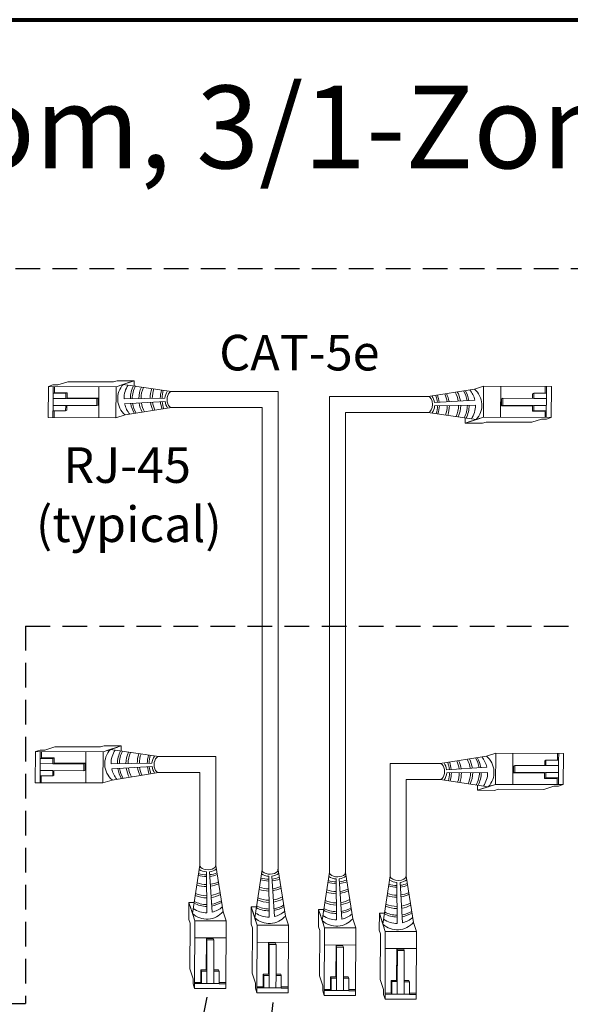
# Model space of a CAD drawing. Units: inches. Extents: x 48 to 467, y 148 to 1128.
# Drawn here: x 64 to 70, y 1074 to 1084 of the extents above; entities that cross this region are included whole.
import ezdxf

# ---------------------------------------------------------------- set-up
doc = ezdxf.new("R2010")
doc.units = ezdxf.units.IN
doc.header["$MEASUREMENT"] = 0
doc.linetypes.add('HIDDEN', pattern=[0.375, 0.25, -0.125])
for name, color, linetype in [('1', 7, 'Continuous'), ('Border', 7, 'Continuous'), ('Title block', 7, 'Continuous'), ('TXT', 7, 'Continuous')]:
    doc.layers.add(name, color=color, linetype=linetype)
doc.styles.add('SIMPLEX', font='SIMPLEX')
doc.dimstyles.get("Standard").update_dxf_attribs({"dimtxt": 0.18, "dimasz": 0.18, "dimexe": 0.18, "dimexo": 0.0625, "dimgap": 0.09, "dimtad": 0, "dimtih": 1, "dimtoh": 1, "dimdec": 4, "dimzin": 0, "dimdsep": 46, "dimtxsty": 'Standard', "dimcen": 0.09, "dimadec": 0, "dimazin": 0, "dimtfac": 1, "dimtdec": 4, "dimtofl": 0, "dimtmove": 0, "dimatfit": 3, "dimfxl": 1, "dimtolj": 1, "dimtzin": 0, "dimarcsym": 0})

msp = doc.modelspace()

# ---------------------------------------------------------------- linework, layer by layer
at = {"color": 0, "linetype": 'Continuous', "lineweight": 5}
for p, q in [((64.5325, 1080.523), (64.4316, 1080.4904)), ((64.5325, 1080.523), (64.9951, 1080.5212)), ((65.0321, 1080.5331), (64.9951, 1080.5212)), ((65.1685, 1080.5204), (65.0206, 1080.4726)), ((65.0321, 1080.5331), (65.2054, 1080.5324)), ((65.2054, 1080.5324), (65.0576, 1080.4845)), ((65.2052, 1080.4799), (65.2054, 1080.5324)), ((64.3333, 1080.1592), (64.3346, 1080.4754)), ((64.3815, 1080.4906), (64.3346, 1080.4754)), ((64.3346, 1080.4754), (65.0206, 1080.4726)), ((64.3815, 1080.4906), (64.4316, 1080.4904)), ((64.3824, 1080.4059), (64.5107, 1080.4054)), ((64.3846, 1080.4752), (64.3836, 1080.2283)), ((64.3954, 1080.4125), (64.3957, 1080.4751)), ((64.3954, 1080.4125), (64.5237, 1080.4119)), ((64.5107, 1080.4054), (64.5237, 1080.4119)), ((64.8473, 1080.4733), (64.846, 1080.1571)), ((65.0206, 1080.4726), (65.0193, 1080.1564)), ((68.6535, 1080.4489), (68.7459, 1080.4788)), ((68.7447, 1080.1626), (68.7459, 1080.4788)), ((69.432, 1080.476), (68.7459, 1080.4788)), ((68.918, 1080.1619), (68.9193, 1080.4781)), ((69.2553, 1080.4074), (69.2424, 1080.401)), ((69.2553, 1080.4074), (69.2551, 1080.3536)), ((69.3836, 1080.4069), (69.2553, 1080.4074)), ((69.3709, 1080.4762), (69.3706, 1080.407)), ((69.3806, 1080.16), (69.3816, 1080.4069)), ((69.3836, 1080.4069), (69.3839, 1080.4762)), ((69.432, 1080.476), (69.4307, 1080.1598)), ((64.5105, 1080.3516), (64.3841, 1080.3521)), ((64.8262, 1080.3503), (64.5105, 1080.3516)), ((64.8398, 1080.3562), (64.5235, 1080.3581)), ((64.8259, 1080.2803), (64.8262, 1080.3503)), ((64.8262, 1080.3503), (64.8398, 1080.3562)), ((64.8395, 1080.2862), (64.8399, 1080.3562)), ((68.9258, 1080.349), (68.9253, 1080.279)), ((68.9394, 1080.3549), (68.9258, 1080.349)), ((68.9394, 1080.3549), (68.9391, 1080.2849)), ((69.2551, 1080.3536), (68.9394, 1080.3549)), ((69.2551, 1080.3536), (69.3814, 1080.3531)), ((64.3817, 1080.2283), (64.3814, 1080.159)), ((64.3817, 1080.2283), (64.51, 1080.2277)), ((64.5102, 1080.2816), (64.3838, 1080.2821)), ((64.3944, 1080.1589), (64.3946, 1080.2282)), ((64.51, 1080.2277), (64.5102, 1080.2816)), ((64.51, 1080.2277), (64.5229, 1080.2342)), ((64.5102, 1080.2816), (64.8259, 1080.2803)), ((64.8259, 1080.2803), (64.8395, 1080.2862)), ((68.9391, 1080.2849), (68.9255, 1080.279)), ((68.9255, 1080.279), (69.2418, 1080.2771)), ((68.9391, 1080.2849), (69.2548, 1080.2836)), ((69.2546, 1080.2298), (69.2416, 1080.2232)), ((69.3699, 1080.2227), (69.2416, 1080.2232)), ((69.3829, 1080.2293), (69.2546, 1080.2298)), ((69.2548, 1080.2836), (69.3811, 1080.2831)), ((69.3699, 1080.2227), (69.3696, 1080.1601)), ((64.3333, 1080.1592), (65.0193, 1080.1564)), ((65.1117, 1080.1863), (65.0193, 1080.1564)), ((68.56, 1080.1553), (68.5598, 1080.1028)), ((68.5598, 1080.1028), (68.7077, 1080.1506)), ((68.5968, 1080.1147), (68.7447, 1080.1626)), ((68.7332, 1080.1021), (68.7701, 1080.114)), ((69.4307, 1080.1598), (68.7447, 1080.1626)), ((69.2328, 1080.1122), (68.7701, 1080.114)), ((69.2328, 1080.1122), (69.3336, 1080.1448)), ((69.3837, 1080.1446), (69.3336, 1080.1448)), ((69.3837, 1080.1446), (69.4307, 1080.1598)), ((68.7332, 1080.1021), (68.5598, 1080.1028)), ((64.4012, 1076.82), (64.3003, 1076.7874)), ((64.4012, 1076.82), (64.8638, 1076.8182)), ((64.9008, 1076.8301), (64.8638, 1076.8182)), ((65.0372, 1076.8175), (64.8893, 1076.7696)), ((64.9008, 1076.8301), (65.0741, 1076.8294)), ((65.0741, 1076.8294), (64.9263, 1076.7816)), ((65.0739, 1076.777), (65.0741, 1076.8294)), ((64.202, 1076.4562), (64.2032, 1076.7724)), ((64.2502, 1076.7876), (64.2032, 1076.7724)), ((64.2032, 1076.7724), (64.8893, 1076.7696)), ((64.2502, 1076.7876), (64.3003, 1076.7874)), ((64.2533, 1076.7722), (64.2523, 1076.5253)), ((64.2641, 1076.7095), (64.2643, 1076.7721)), ((64.2641, 1076.7095), (64.3924, 1076.709)), ((64.3794, 1076.7024), (64.3924, 1076.709)), ((64.716, 1076.7703), (64.7147, 1076.4541)), ((64.8893, 1076.7696), (64.888, 1076.4534)), ((68.7757, 1076.725), (68.8682, 1076.7549)), ((68.8669, 1076.4388), (68.8682, 1076.7549)), ((69.5542, 1076.7522), (68.8682, 1076.7549)), ((69.0402, 1076.4381), (69.0415, 1076.7542)), ((69.4931, 1076.7524), (69.4928, 1076.6831)), ((69.5058, 1076.6831), (69.5061, 1076.7524)), ((69.5542, 1076.7522), (69.5529, 1076.436)), ((64.2511, 1076.7029), (64.3794, 1076.7024)), ((64.3791, 1076.6486), (64.2528, 1076.6491)), ((64.6949, 1076.6473), (64.3791, 1076.6486)), ((64.7085, 1076.6532), (64.3922, 1076.6551)), ((64.6946, 1076.5773), (64.6949, 1076.6473)), ((64.6949, 1076.6473), (64.7085, 1076.6532)), ((64.7082, 1076.5832), (64.7086, 1076.6532)), ((69.048, 1076.6252), (69.0475, 1076.5552)), ((69.0616, 1076.6311), (69.048, 1076.6252)), ((69.0616, 1076.6311), (69.0613, 1076.5611)), ((69.3773, 1076.6298), (69.0616, 1076.6311)), ((69.3775, 1076.6836), (69.3646, 1076.6771)), ((69.3775, 1076.6836), (69.3773, 1076.6298)), ((69.3773, 1076.6298), (69.5036, 1076.6293)), ((69.5058, 1076.6831), (69.3775, 1076.6836)), ((69.5028, 1076.4362), (69.5038, 1076.6831)), ((64.2503, 1076.5253), (64.2501, 1076.456)), ((64.2503, 1076.5253), (64.3786, 1076.5248)), ((64.3789, 1076.5786), (64.2525, 1076.5791)), ((64.2631, 1076.456), (64.2633, 1076.5252)), ((64.3786, 1076.5248), (64.3789, 1076.5786)), ((64.3786, 1076.5248), (64.3915, 1076.5313)), ((64.3789, 1076.5786), (64.6946, 1076.5773)), ((64.6946, 1076.5773), (64.7082, 1076.5832)), ((69.0613, 1076.5611), (69.0477, 1076.5552)), ((69.0477, 1076.5552), (69.364, 1076.5532)), ((69.0613, 1076.5611), (69.377, 1076.5598)), ((69.377, 1076.5598), (69.5033, 1076.5593)), ((64.202, 1076.4562), (64.888, 1076.4534)), ((64.9804, 1076.4833), (64.888, 1076.4534)), ((68.6822, 1076.4314), (68.682, 1076.3789)), ((68.682, 1076.3789), (68.8299, 1076.4268)), ((68.719, 1076.3909), (68.8669, 1076.4388)), ((69.5529, 1076.436), (68.8669, 1076.4388)), ((69.355, 1076.3883), (69.4559, 1076.421)), ((69.3768, 1076.506), (69.3638, 1076.4994)), ((69.4921, 1076.4989), (69.3638, 1076.4994)), ((69.5051, 1076.5054), (69.3768, 1076.506)), ((69.5059, 1076.4208), (69.4559, 1076.421)), ((69.4921, 1076.4989), (69.4918, 1076.4362)), ((69.5059, 1076.4208), (69.5529, 1076.436)), ((68.8554, 1076.3782), (68.682, 1076.3789)), ((68.8554, 1076.3782), (68.8923, 1076.3902)), ((69.355, 1076.3883), (68.8923, 1076.3902)), ((65.7592, 1075.0672), (65.7599, 1075.2406)), ((65.7599, 1075.2406), (65.8078, 1075.0927)), ((65.8124, 1075.2404), (65.7599, 1075.2406)), ((65.7719, 1075.2036), (65.8198, 1075.0557)), ((66.106, 1075.1469), (66.1359, 1075.0545)), ((66.3902, 1075.0223), (66.3909, 1075.1956)), ((66.3909, 1075.1956), (66.4387, 1075.0478)), ((66.4433, 1075.1954), (66.3909, 1075.1956)), ((66.4028, 1075.1587), (66.4507, 1075.0108)), ((67.0731, 1074.9953), (67.0738, 1075.1687)), ((67.0738, 1075.1687), (67.1217, 1075.0208)), ((67.1263, 1075.1685), (67.0738, 1075.1687)), ((67.0858, 1075.1317), (67.1336, 1074.9838)), ((67.6886, 1074.9594), (67.6893, 1075.1327)), ((67.6893, 1075.1327), (67.7372, 1074.9849)), ((67.7418, 1075.1325), (67.6893, 1075.1327)), ((65.7592, 1075.0672), (65.7712, 1075.0303)), ((65.7693, 1074.5676), (65.7712, 1075.0303)), ((65.817, 1074.3697), (65.8198, 1075.0557)), ((65.8198, 1075.0557), (66.1359, 1075.0545)), ((66.1331, 1074.3684), (66.1359, 1075.0545)), ((66.3902, 1075.0223), (66.4021, 1074.9853)), ((66.4479, 1074.3248), (66.4507, 1075.0108)), ((66.4507, 1075.0108), (66.7669, 1075.0095)), ((66.737, 1075.1019), (66.7669, 1075.0095)), ((67.4199, 1075.075), (67.4498, 1074.9826)), ((67.7013, 1075.0958), (67.7492, 1074.9479)), ((68.0354, 1075.039), (68.0654, 1074.9466)), ((66.4002, 1074.5227), (66.4021, 1074.9853)), ((66.7641, 1074.3235), (66.7669, 1075.0095)), ((67.0731, 1074.9953), (67.0851, 1074.9584)), ((67.0832, 1074.4957), (67.0851, 1074.9584)), ((67.1308, 1074.2978), (67.1336, 1074.9838)), ((67.1336, 1074.9838), (67.4498, 1074.9826)), ((67.447, 1074.2965), (67.4498, 1074.9826)), ((67.6886, 1074.9594), (67.7006, 1074.9224)), ((67.6987, 1074.4598), (67.7006, 1074.9224)), ((67.7464, 1074.2619), (67.7492, 1074.9479)), ((67.7492, 1074.9479), (68.0654, 1074.9466)), ((68.0626, 1074.2606), (68.0654, 1074.9466)), ((65.819, 1074.8824), (66.1352, 1074.8811)), ((65.9361, 1074.8749), (65.9342, 1074.5586)), ((66.0061, 1074.8746), (65.9361, 1074.8751)), ((65.942, 1074.8613), (65.9361, 1074.8749)), ((65.942, 1074.8613), (65.9408, 1074.5456)), ((66.0121, 1074.861), (65.942, 1074.8613)), ((66.0121, 1074.861), (66.0061, 1074.8746)), ((66.0108, 1074.5453), (66.0121, 1074.861)), ((66.45, 1074.8375), (66.7662, 1074.8362)), ((66.5671, 1074.83), (66.5651, 1074.5137)), ((66.6371, 1074.8297), (66.5671, 1074.8301)), ((66.573, 1074.8164), (66.5671, 1074.83)), ((66.573, 1074.8164), (66.5717, 1074.5007)), ((66.643, 1074.8161), (66.573, 1074.8164)), ((66.643, 1074.8161), (66.6371, 1074.8297)), ((66.6417, 1074.5004), (66.643, 1074.8161)), ((67.1329, 1074.8105), (67.4491, 1074.8092)), ((67.25, 1074.803), (67.2481, 1074.4867)), ((67.32, 1074.8027), (67.25, 1074.8032)), ((67.2559, 1074.7894), (67.25, 1074.803)), ((67.2559, 1074.7894), (67.2547, 1074.4737)), ((67.3259, 1074.7891), (67.2559, 1074.7894)), ((67.3259, 1074.7891), (67.32, 1074.8027)), ((67.3247, 1074.4734), (67.3259, 1074.7891)), ((67.7485, 1074.7746), (68.0647, 1074.7733)), ((67.8656, 1074.7671), (67.8636, 1074.4508)), ((67.9356, 1074.7668), (67.8656, 1074.7672)), ((67.8715, 1074.7535), (67.8656, 1074.7671)), ((67.8715, 1074.7535), (67.8702, 1074.4378)), ((67.9415, 1074.7532), (67.8715, 1074.7535)), ((67.9415, 1074.7532), (67.9356, 1074.7668)), ((67.9402, 1074.4375), (67.9415, 1074.7532)), ((65.7693, 1074.5676), (65.802, 1074.4667)), ((65.8799, 1074.4305), (65.8804, 1074.5588)), ((65.8869, 1074.5458), (65.8804, 1074.5588)), ((65.8864, 1074.4175), (65.8869, 1074.5458)), ((65.9408, 1074.5456), (65.9403, 1074.4193)), ((66.0108, 1074.5453), (66.0103, 1074.419)), ((66.0646, 1074.5451), (66.0108, 1074.5453)), ((66.0646, 1074.5451), (66.0581, 1074.558)), ((66.0641, 1074.4168), (66.0646, 1074.5451)), ((66.4002, 1074.5227), (66.4329, 1074.4218)), ((66.5108, 1074.3856), (66.5113, 1074.5139)), ((66.5179, 1074.5009), (66.5113, 1074.5139)), ((66.6955, 1074.5002), (66.689, 1074.513)), ((65.8018, 1074.4167), (65.802, 1074.4667)), ((65.8018, 1074.4167), (65.817, 1074.3697)), ((65.8799, 1074.4305), (65.8172, 1074.4308)), ((65.8172, 1074.4198), (66.0641, 1074.4188)), ((66.1334, 1074.4295), (66.0641, 1074.4298)), ((66.0641, 1074.4168), (66.1333, 1074.4165)), ((66.4327, 1074.3717), (66.4329, 1074.4218)), ((66.5174, 1074.3726), (66.5179, 1074.5009)), ((66.5717, 1074.5007), (66.5712, 1074.3743)), ((66.6417, 1074.5004), (66.6412, 1074.374)), ((66.6955, 1074.5002), (66.6417, 1074.5004)), ((66.695, 1074.3719), (66.6955, 1074.5002)), ((67.0832, 1074.4957), (67.1158, 1074.3949)), ((67.1937, 1074.3586), (67.1943, 1074.4869)), ((67.2008, 1074.4739), (67.1943, 1074.4869)), ((67.2003, 1074.3456), (67.2008, 1074.4739)), ((67.2547, 1074.4737), (67.2541, 1074.3474)), ((67.3247, 1074.4734), (67.3241, 1074.3471)), ((67.3785, 1074.4732), (67.3247, 1074.4734)), ((67.3785, 1074.4732), (67.372, 1074.4861)), ((67.378, 1074.3449), (67.3785, 1074.4732)), ((67.6987, 1074.4598), (67.7314, 1074.3589)), ((67.8093, 1074.3227), (67.8098, 1074.451)), ((67.8164, 1074.438), (67.8098, 1074.451)), ((67.8159, 1074.3097), (67.8164, 1074.438)), ((67.8702, 1074.4378), (67.8697, 1074.3114)), ((67.9402, 1074.4375), (67.9397, 1074.3111)), ((67.994, 1074.4373), (67.9402, 1074.4375)), ((67.994, 1074.4373), (67.9875, 1074.4501)), ((67.9935, 1074.3089), (67.994, 1074.4373)), ((66.1331, 1074.3684), (65.817, 1074.3697)), ((66.4327, 1074.3717), (66.4479, 1074.3248)), ((66.7641, 1074.3235), (66.4479, 1074.3248)), ((66.4481, 1074.3748), (66.695, 1074.3738)), ((66.5108, 1074.3856), (66.4482, 1074.3858)), ((66.695, 1074.3719), (66.7643, 1074.3716)), ((66.7643, 1074.3846), (66.6951, 1074.3848)), ((67.1156, 1074.3448), (67.1158, 1074.3949)), ((67.1156, 1074.3448), (67.1308, 1074.2978)), ((67.1937, 1074.3586), (67.1311, 1074.3589)), ((67.1311, 1074.3479), (67.378, 1074.3469)), ((67.4473, 1074.3576), (67.378, 1074.3579)), ((67.378, 1074.3449), (67.4472, 1074.3446)), ((67.7312, 1074.3088), (67.7314, 1074.3589)), ((67.8093, 1074.3227), (67.7466, 1074.3229)), ((67.7466, 1074.3119), (67.9935, 1074.3109)), ((68.0628, 1074.3217), (67.9936, 1074.3219)), ((67.447, 1074.2965), (67.1308, 1074.2978)), ((67.7312, 1074.3088), (67.7464, 1074.2619)), ((68.0626, 1074.2606), (67.7464, 1074.2619)), ((67.9935, 1074.3089), (68.0628, 1074.3087))]:
    msp.add_line(p, q, dxfattribs=at)
at = {"color": 1, "linetype": 'Continuous', "lineweight": 5}
for p, q in [((64.3844, 1080.4182), (64.3846, 1080.4752)), ((69.3809, 1080.217), (69.3806, 1080.16)), ((64.2531, 1076.7152), (64.2533, 1076.7722)), ((69.5031, 1076.4932), (69.5028, 1076.4362)), ((65.8742, 1074.4195), (65.8172, 1074.4198)), ((66.5051, 1074.3746), (66.4481, 1074.3748)), ((67.1881, 1074.3476), (67.1311, 1074.3479)), ((67.8036, 1074.3117), (67.7466, 1074.3119))]:
    msp.add_line(p, q, dxfattribs=at)
at = {"color": 0, "linetype": 'ByBlock', "lineweight": 5}
for p, q in [((64.5105, 1080.3516), (64.5107, 1080.4054)), ((64.5237, 1080.3581), (64.5239, 1080.4119)), ((69.2424, 1080.401), (69.2422, 1080.3536)), ((64.5229, 1080.2342), (64.523, 1080.2816)), ((69.2416, 1080.2771), (69.2413, 1080.2232)), ((69.2548, 1080.2836), (69.2546, 1080.2298)), ((64.3924, 1076.6551), (64.3926, 1076.709)), ((64.3791, 1076.6486), (64.3794, 1076.7024)), ((69.3646, 1076.6771), (69.3644, 1076.6297)), ((64.3915, 1076.5313), (64.3917, 1076.5786)), ((69.3638, 1076.5532), (69.3635, 1076.4994)), ((69.377, 1076.5598), (69.3768, 1076.506)), ((65.9342, 1074.5588), (65.8804, 1074.5591)), ((65.9408, 1074.5456), (65.8869, 1074.5458)), ((66.0581, 1074.558), (66.0107, 1074.5582)), ((66.5652, 1074.5139), (66.5113, 1074.5141)), ((66.689, 1074.513), (66.6416, 1074.5132)), ((66.5717, 1074.5007), (66.5179, 1074.5009)), ((67.2481, 1074.487), (67.1943, 1074.4872)), ((67.2547, 1074.4737), (67.2008, 1074.4739)), ((67.372, 1074.4861), (67.3246, 1074.4863)), ((67.8636, 1074.451), (67.8098, 1074.4512)), ((67.8702, 1074.4378), (67.8164, 1074.438)), ((67.9875, 1074.4501), (67.9401, 1074.4503))]:
    msp.add_line(p, q, dxfattribs=at)
at = {"color": 0, "linetype": 'Continuous', "lineweight": 5}
for centre, major_axis, start_param, end_param in [((65.5828, 1080.3421), (0.0011, 0.0811), 6.256731, 9.481343), ((68.1825, 1080.2931), (-0.0011, -0.0811), 0.030095, 3.141608), ((65.4515, 1076.6391), (0.0011, 0.0811), 0.00281, 3.168893), ((68.3047, 1076.5692), (-0.0011, -0.0811), 6.263598, 9.474476), ((65.9502, 1075.6179), (-0.0811, 0.0011), 6.279845, 9.510148), ((66.5812, 1075.573), (-0.0811, 0.0011), 6.222634, 9.56736), ((67.2641, 1075.546), (-0.0811, 0.0011), 6.242771, 9.547223), ((67.8797, 1075.5101), (-0.0811, 0.0011), 0.062984, 3.160639)]:
    msp.add_ellipse(centre, major_axis=major_axis, ratio=0.555195, start_param=start_param, end_param=end_param, dxfattribs=at)
at = {"layer": '1', "color": 4, "linetype": 'HIDDEN'}
for p, q in [((78.1283, 1081.6687), (55.6697, 1081.6687)), ((64.1044, 1078.0452), (78.1283, 1078.0452)), ((64.1044, 1078.0452), (64.1044, 1074.2147)), ((55.6697, 1074.2147), (64.1044, 1074.2147))]:
    msp.add_line(p, q, dxfattribs=at)
at = {"layer": '1', "color": 0, "lineweight": 5}
for p, q in [((65.5839, 1080.4232), (65.0945, 1080.4965)), ((68.1836, 1080.3742), (68.6535, 1080.4489)), ((65.5163, 1080.3559), (65.1015, 1080.3506)), ((65.1077, 1080.2984), (65.5172, 1080.3233)), ((68.6576, 1080.3368), (68.2481, 1080.3119)), ((65.5817, 1080.261), (65.1117, 1080.1863)), ((68.1814, 1080.212), (68.6707, 1080.1387)), ((68.249, 1080.2793), (68.6638, 1080.2846)), ((65.4526, 1076.7202), (64.9632, 1076.7935)), ((68.3058, 1076.6504), (68.7757, 1076.725)), ((65.385, 1076.6529), (64.9702, 1076.6476)), ((64.9764, 1076.5954), (65.3859, 1076.6203)), ((68.7798, 1076.613), (68.3703, 1076.5881)), ((65.4504, 1076.558), (64.9804, 1076.4833)), ((68.3712, 1076.5555), (68.786, 1076.5607)), ((68.3036, 1076.4881), (68.7929, 1076.4148)), ((65.8691, 1075.619), (65.7958, 1075.1297)), ((66.0313, 1075.6168), (66.106, 1075.1469)), ((65.9365, 1075.5514), (65.9417, 1075.1366)), ((65.9939, 1075.1428), (65.9691, 1075.5523)), ((66.5001, 1075.5741), (66.4268, 1075.0847)), ((66.6623, 1075.5719), (66.737, 1075.1019)), ((67.183, 1075.5472), (67.1097, 1075.0578)), ((67.3452, 1075.5449), (67.4199, 1075.075)), ((67.7985, 1075.5112), (67.7252, 1075.0218)), ((66.5674, 1075.5065), (66.5727, 1075.0917)), ((66.6249, 1075.0979), (66.6, 1075.5074)), ((67.2503, 1075.4795), (67.2556, 1075.0647)), ((67.3078, 1075.0709), (67.283, 1075.4805)), ((67.8659, 1075.4436), (67.8711, 1075.0288)), ((67.9234, 1075.035), (67.8985, 1075.4445)), ((67.9608, 1075.509), (68.0354, 1075.039))]:
    msp.add_line(p, q, dxfattribs=at)
at = {"layer": '1', "color": 0, "lineweight": 20}
for p, q in [((65.5839, 1080.4232), (66.6623, 1080.4232)), ((66.6623, 1075.5719), (66.6623, 1080.4232)), ((67.183, 1075.5472), (67.183, 1080.3742)), ((68.1836, 1080.3742), (67.183, 1080.3742)), ((65.5817, 1080.261), (66.5001, 1080.261)), ((66.5001, 1075.5741), (66.5001, 1080.261)), ((67.3452, 1075.5449), (67.3452, 1080.212)), ((68.1814, 1080.212), (67.3452, 1080.212)), ((65.4526, 1076.7202), (66.0313, 1076.7202)), ((66.0313, 1075.6168), (66.0313, 1076.7202)), ((67.7985, 1075.5112), (67.7985, 1076.6504)), ((68.3058, 1076.6504), (67.7985, 1076.6504)), ((65.4504, 1076.558), (65.8691, 1076.558)), ((65.8691, 1075.619), (65.8691, 1076.558)), ((67.9608, 1075.509), (67.9608, 1076.4881)), ((68.3036, 1076.4881), (67.9608, 1076.4881))]:
    msp.add_line(p, q, dxfattribs=at)
at = {"layer": '1', "color": 0, "lineweight": 5}
for centre, radius, start, end in [((65.2511, 1080.3506), 0.214, 137.01467, 229.88404), ((65.3432, 1080.3528), 0.2417, 145.52368, 180.52371), ((65.4508, 1080.3496), 0.285, 152.28522, 179.63138), ((65.4695, 1080.3472), 0.285, 152.28522, 179.0987), ((65.5367, 1080.3505), 0.285, 155.40895, 179.59454), ((65.5591, 1080.3517), 0.285, 156.34788, 179.78026), ((65.6519, 1080.3577), 0.285, 160.41948, 180.75634), ((65.673, 1080.3529), 0.285, 160.08232, 179.73268), ((65.7534, 1080.3514), 0.285, 162.19722, 179.21292), ((65.7715, 1080.352), 0.285, 162.86403, 179.28814), ((65.6711, 1080.3438), 0.1552, 146.70308, 175.55448), ((68.1133, 1080.2774), 0.285, 8.76129, 26.28282), ((68.2062, 1080.2835), 0.285, 8.68164, 28.1065), ((68.2285, 1080.2847), 0.285, 8.71144, 28.59874), ((68.2958, 1080.288), 0.285, 8.86529, 30.1591), ((68.3145, 1080.2856), 0.285, 9.58065, 31.3095), ((68.422, 1080.2824), 0.2417, 13.01141, 41.01729), ((68.5142, 1080.2846), 0.214, 317.01467, 49.88404), ((65.4695, 1080.3472), 0.285, 188.86529, 210.1591), ((65.5367, 1080.3505), 0.285, 188.71144, 208.59874), ((65.5591, 1080.3517), 0.285, 188.68164, 208.1065), ((65.6519, 1080.3577), 0.285, 188.76129, 206.28282), ((65.673, 1080.3529), 0.285, 187.53195, 204.58991), ((65.7534, 1080.3514), 0.285, 186.23678, 201.65553), ((65.7715, 1080.352), 0.285, 186.13738, 201.19369), ((65.6711, 1080.3438), 0.1552, 187.62206, 214.57294), ((68.0942, 1080.2913), 0.1552, 7.62206, 34.57294), ((67.9938, 1080.2832), 0.285, 6.13738, 21.19369), ((68.0119, 1080.2838), 0.285, 6.23678, 21.65553), ((68.0922, 1080.2823), 0.285, 7.53195, 24.58991), ((65.3432, 1080.3528), 0.2417, 193.01141, 221.01729), ((65.4508, 1080.3496), 0.285, 189.58065, 211.3095), ((68.0942, 1080.2913), 0.1552, 326.70308, 355.55448), ((67.9938, 1080.2832), 0.285, 342.86403, 359.28814), ((68.0119, 1080.2838), 0.285, 342.19722, 359.21292), ((68.0922, 1080.2823), 0.285, 340.08232, 359.73268), ((68.1133, 1080.2774), 0.285, 340.41948, 0.75634), ((68.2062, 1080.2835), 0.285, 336.34788, 359.78026), ((68.2285, 1080.2847), 0.285, 335.40895, 359.59454), ((68.2958, 1080.288), 0.285, 332.28522, 359.0987), ((68.3145, 1080.2856), 0.285, 332.28522, 359.63138), ((68.422, 1080.2824), 0.2417, 325.52368, 0.52371), ((65.1198, 1076.6476), 0.214, 137.01467, 229.88404), ((65.2119, 1076.6498), 0.2417, 145.52368, 180.52371), ((65.3195, 1076.6466), 0.285, 152.28522, 179.63138), ((65.3382, 1076.6442), 0.285, 152.28522, 179.0987), ((65.4054, 1076.6475), 0.285, 155.40895, 179.59454), ((65.4277, 1076.6487), 0.285, 156.34788, 179.78026), ((65.5206, 1076.6548), 0.285, 160.41948, 180.75634), ((65.5417, 1076.6499), 0.285, 160.08232, 179.73268), ((65.622, 1076.6484), 0.285, 162.19722, 179.21292), ((65.6401, 1076.649), 0.285, 162.86403, 179.28814), ((65.5397, 1076.6409), 0.1552, 146.70308, 175.55448), ((68.4367, 1076.5618), 0.285, 9.58065, 31.3095), ((68.5442, 1076.5585), 0.2417, 13.01141, 41.01729), ((68.6364, 1076.5608), 0.214, 317.01467, 49.88404), ((65.5206, 1076.6548), 0.285, 188.76129, 206.28282), ((65.5417, 1076.6499), 0.285, 187.53195, 204.58991), ((65.622, 1076.6484), 0.285, 186.23678, 201.65553), ((65.6401, 1076.649), 0.285, 186.13738, 201.19369), ((65.5397, 1076.6409), 0.1552, 187.62206, 214.57294), ((68.2164, 1076.5675), 0.1552, 7.62206, 34.57294), ((68.116, 1076.5594), 0.285, 6.13738, 21.19369), ((68.1341, 1076.56), 0.285, 6.23678, 21.65553), ((68.2144, 1076.5584), 0.285, 7.53195, 24.58991), ((68.2355, 1076.5536), 0.285, 8.76129, 26.28282), ((68.3284, 1076.5596), 0.285, 8.68164, 28.1065), ((68.3507, 1076.5608), 0.285, 8.71144, 28.59874), ((68.418, 1076.5642), 0.285, 8.86529, 30.1591), ((65.2119, 1076.6498), 0.2417, 193.01141, 221.01729), ((65.3195, 1076.6466), 0.285, 189.58065, 211.3095), ((65.3382, 1076.6442), 0.285, 188.86529, 210.1591), ((65.4054, 1076.6475), 0.285, 188.71144, 208.59874), ((65.4277, 1076.6487), 0.285, 188.68164, 208.1065), ((68.2164, 1076.5675), 0.1552, 326.70308, 355.55448), ((68.116, 1076.5594), 0.285, 342.86403, 359.28814), ((68.1341, 1076.56), 0.285, 342.19722, 359.21292), ((68.2144, 1076.5584), 0.285, 340.08232, 359.73268), ((68.2355, 1076.5536), 0.285, 340.41948, 0.75634), ((68.3284, 1076.5596), 0.285, 336.34788, 359.78026), ((68.3507, 1076.5608), 0.285, 335.40895, 359.59454), ((68.418, 1076.5642), 0.285, 332.28522, 359.0987), ((68.4367, 1076.5618), 0.285, 332.28522, 359.63138), ((68.5442, 1076.5585), 0.2417, 325.52368, 0.52371), ((65.941, 1075.7885), 0.285, 252.19722, 269.21292), ((65.9404, 1075.8066), 0.285, 252.86403, 269.28814), ((65.9485, 1075.7062), 0.1552, 236.70308, 265.55448), ((65.9485, 1075.7062), 0.1552, 277.62206, 304.57294), ((65.9404, 1075.8066), 0.285, 276.13738, 291.19369), ((65.941, 1075.7885), 0.285, 276.23678, 291.65553), ((66.5794, 1075.6613), 0.1552, 236.70308, 265.55448), ((66.5794, 1075.6613), 0.1552, 277.62206, 304.57294), ((65.9346, 1075.6871), 0.285, 250.41948, 270.75634), ((65.9394, 1075.7082), 0.285, 250.08232, 269.73268), ((65.9394, 1075.7082), 0.285, 277.53195, 294.58991), ((65.9346, 1075.6871), 0.285, 278.76129, 296.28282), ((66.5719, 1075.7436), 0.285, 252.19722, 269.21292), ((66.5713, 1075.7616), 0.285, 252.86403, 269.28814), ((66.5713, 1075.7616), 0.285, 276.13738, 291.19369), ((66.5719, 1075.7436), 0.285, 276.23678, 291.65553), ((67.2549, 1075.7166), 0.285, 252.19722, 269.21292), ((67.2543, 1075.7347), 0.285, 252.86403, 269.28814), ((67.2624, 1075.6343), 0.1552, 236.70308, 265.55448), ((67.2624, 1075.6343), 0.1552, 277.62206, 304.57294), ((67.2543, 1075.7347), 0.285, 276.13738, 291.19369), ((67.2549, 1075.7166), 0.285, 276.23678, 291.65553), ((67.8698, 1075.6987), 0.285, 252.86403, 269.28814), ((67.8779, 1075.5984), 0.1552, 236.70308, 265.55448), ((67.8779, 1075.5984), 0.1552, 277.62206, 304.57294), ((67.8698, 1075.6987), 0.285, 276.13738, 291.19369), ((67.8704, 1075.6807), 0.285, 276.23678, 291.65553), ((65.9418, 1075.5719), 0.285, 245.40895, 269.59454), ((65.9406, 1075.5942), 0.285, 246.34788, 269.78026), ((65.9406, 1075.5942), 0.285, 278.68164, 298.1065), ((65.9418, 1075.5719), 0.285, 278.71144, 298.59874), ((66.5655, 1075.6421), 0.285, 250.41948, 270.75634), ((66.5704, 1075.6632), 0.285, 250.08232, 269.73268), ((66.5704, 1075.6632), 0.285, 277.53195, 294.58991), ((66.5655, 1075.6421), 0.285, 278.76129, 296.28282), ((67.2485, 1075.6152), 0.285, 250.41948, 270.75634), ((67.2533, 1075.6363), 0.285, 250.08232, 269.73268), ((67.2533, 1075.6363), 0.285, 277.53195, 294.58991), ((67.2485, 1075.6152), 0.285, 278.76129, 296.28282), ((67.864, 1075.5792), 0.285, 250.41948, 270.75634), ((67.8688, 1075.6003), 0.285, 250.08232, 269.73268), ((67.8704, 1075.6807), 0.285, 252.19722, 269.21292), ((67.8688, 1075.6003), 0.285, 277.53195, 294.58991), ((67.864, 1075.5792), 0.285, 278.76129, 296.28282), ((65.9427, 1075.4859), 0.285, 242.28522, 269.63138), ((65.9451, 1075.5046), 0.285, 242.28522, 269.0987), ((65.9451, 1075.5046), 0.285, 278.86529, 300.1591), ((65.9427, 1075.4859), 0.285, 279.58065, 301.3095), ((66.5728, 1075.5269), 0.285, 245.40895, 269.59454), ((66.5716, 1075.5493), 0.285, 246.34788, 269.78026), ((66.5716, 1075.5493), 0.285, 278.68164, 298.1065), ((66.5728, 1075.5269), 0.285, 278.71144, 298.59874), ((66.5761, 1075.4597), 0.285, 278.86529, 300.1591), ((67.2557, 1075.5), 0.285, 245.40895, 269.59454), ((67.2545, 1075.5223), 0.285, 246.34788, 269.78026), ((67.2545, 1075.5223), 0.285, 278.68164, 298.1065), ((67.2557, 1075.5), 0.285, 278.71144, 298.59874), ((67.8701, 1075.4864), 0.285, 246.34788, 269.78026), ((67.8701, 1075.4864), 0.285, 278.68164, 298.1065), ((67.8713, 1075.464), 0.285, 278.71144, 298.59874), ((65.9417, 1075.2862), 0.214, 227.01467, 319.88404), ((65.9395, 1075.3784), 0.2417, 235.52368, 270.52371), ((65.9395, 1075.3784), 0.2417, 283.01141, 311.01729), ((66.5704, 1075.3334), 0.2417, 235.52368, 270.52371), ((66.5737, 1075.441), 0.285, 242.28522, 269.63138), ((66.5761, 1075.4597), 0.285, 242.28522, 269.0987), ((66.5737, 1075.441), 0.285, 279.58065, 301.3095), ((66.5704, 1075.3334), 0.2417, 283.01141, 311.01729), ((67.2566, 1075.4141), 0.285, 242.28522, 269.63138), ((67.259, 1075.4327), 0.285, 242.28522, 269.0987), ((67.259, 1075.4327), 0.285, 278.86529, 300.1591), ((67.2566, 1075.4141), 0.285, 279.58065, 301.3095), ((67.2534, 1075.3065), 0.2417, 283.01141, 311.01729), ((67.8722, 1075.3781), 0.285, 242.28522, 269.63138), ((67.8746, 1075.3968), 0.285, 242.28522, 269.0987), ((67.8713, 1075.464), 0.285, 245.40895, 269.59454), ((67.8746, 1075.3968), 0.285, 278.86529, 300.1591), ((67.8722, 1075.3781), 0.285, 279.58065, 301.3095), ((66.5727, 1075.2413), 0.214, 227.01467, 319.88404), ((67.2556, 1075.2143), 0.214, 227.01467, 319.88404), ((67.2534, 1075.3065), 0.2417, 235.52368, 270.52371), ((67.8712, 1075.1784), 0.214, 227.01467, 319.88404), ((67.8689, 1075.2705), 0.2417, 235.52368, 270.52371), ((67.8689, 1075.2705), 0.2417, 283.01141, 311.01729)]:
    msp.add_arc(centre, radius, start, end, dxfattribs=at)
at = {"layer": 'Border', "lineweight": 80}
msp.add_line((52.3527, 1084.1952), (80.7954, 1084.1952), dxfattribs=at)

# ---------------------------------------------------------------- texts
at = {"layer": 'Title block', "insert": (67.1829, 1083.5271), "char_height": 0.83948, "width": 36.682596, "attachment_point": 2}
msp.add_mtext('{\\fArial|b0|i0|c0|p34;(F5) LL-EVO 2-Room, 3/1-Zone, 1-Daylight Zone}', dxfattribs=at)
at = {"layer": 'TXT', "linetype": 'Continuous', "style": 'SIMPLEX'}
for s, p in [('CAT-5e', (66.0664, 1080.6378)), ('RJ-45', (64.4868, 1079.497)), ('(typical)', (64.2089, 1078.8973))]:
    msp.add_text(s, height=0.3607, dxfattribs=at).set_placement(p)

# ---------------------------------------------------------------- leaders
at = {"layer": '1', "color": 0}
for points in [[(65.7065, 1073.1284), (65.9444, 1074.2801)], [(66.4965, 1073.1153), (66.6122, 1074.2277)]]:
    msp.add_leader(points, dimstyle='Standard', override={"dimasz": 0.35}, dxfattribs=at)

doc.saveas('drawing.dxf')
